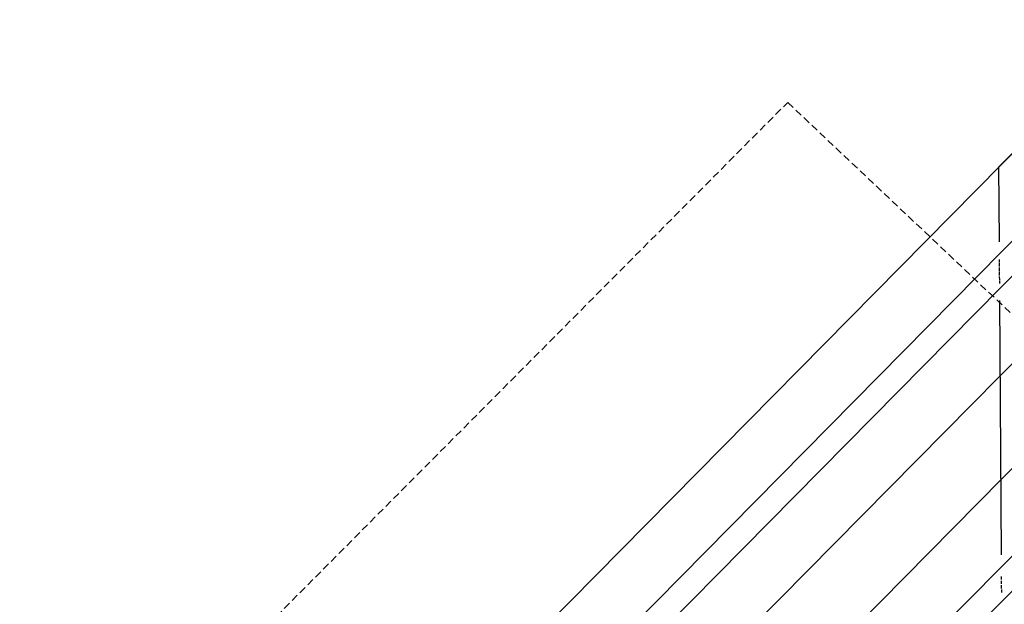
# Model space of a CAD drawing. Extents: x -111871 to 606634, y -81788 to 446640.
# Drawn here: x -10325 to -9524, y -57348 to -56873 of the extents above; entities that cross this region are included whole.
import ezdxf

# ---------------------------------------------------------------- set-up
doc = ezdxf.new("R2010")
doc.units = 0
doc.linetypes.add('EDG-DASH-6', pattern=[9, 6, -3])
for name, color, linetype in [('POW-COND', 5, 'EDG-DASH-6'), ('X-2642-S-ADMIN$0$X-ARC-ADMIN', 8, 'CONTINUOUS'), ('X-XREF', 7, 'CONTINUOUS')]:
    doc.layers.add(name, color=color, linetype=linetype)

# ---------------------------------------------------------------- blocks, each defined once
blk = doc.blocks.new('X-2642-S-ADMIN')
at = {"layer": 'X-2642-S-ADMIN$0$X-ARC-ADMIN'}
for p, q in [((-8717.31, -6171.25), (-12140.63, -9638.84)), ((-8717.31, -6171.25), (-12140.63, -9638.84)), ((-9528.04, -6992.46), (-8717.31, -6171.25)), ((-8681.73, -6206.38), (-12077.3, -9645.85)), ((-12063.06, -9659.9), (-8667.5, -6220.43)), ((-8631.92, -6255.56), (-12055.23, -9723.14)), ((-8631.92, -6255.56), (-12055.23, -9723.14)), ((-8589.22, -6297.71), (-10802.39, -8539.5)), ((-8589.22, -6297.71), (-10802.39, -8539.5)), ((-8553.64, -6332.84), (-10766.81, -8574.63)), ((-10780.33, -8616.79), (-8539.41, -6346.89)), ((-9527.65, -7053.54), (-9528.04, -6992.46)), ((-9527.54, -7070.24), (-9527.55, -7067.85)), ((-9527.52, -7073.65), (-9527.54, -7070.87)), ((-9527.49, -7077.31), (-9527.51, -7074.33)), ((-9527.47, -7080.97), (-9527.49, -7077.99)), ((-9527.45, -7084.38), (-9527.47, -7081.61)), ((-9527.43, -7087.31), (-9527.45, -7084.93)), ((-9526.01, -7308.09), (-9527.34, -7101.09)), ((-9525.88, -7328.21), (-9525.9, -7325.77)), ((-9525.86, -7331.87), (-9525.88, -7329.26)), ((-9525.84, -7335.53), (-9525.85, -7332.92)), ((-9525.81, -7338.94), (-9525.83, -7336.51))]:
    blk.add_line(p, q, dxfattribs=at)

msp = doc.modelspace()

# ---------------------------------------------------------------- linework, layer by layer
at = {"layer": 'POW-COND'}
msp.add_lwpolyline([(-13560, -61080), (-13690, -60950), (-9700, -56940), (-9160, -57450)], dxfattribs=at)

# ---------------------------------------------------------------- block references
at = {"layer": 'X-XREF'}
msp.add_blockref('X-2642-S-ADMIN', (0, -50000), dxfattribs=at)

doc.saveas('drawing.dxf')
